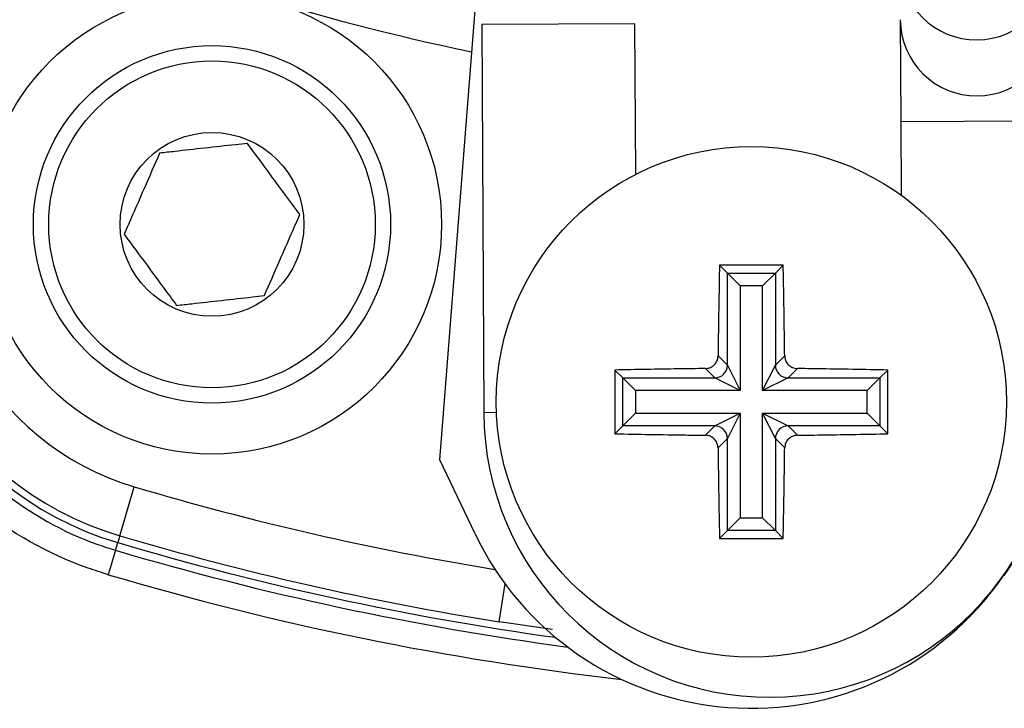
# Model space of a CAD drawing. Units: millimetres. Extents: x -5 to 599, y -5 to 425.
# Drawn here: x 306 to 316, y 261 to 268 of the extents above; entities that cross this region are included whole.
import ezdxf

# ---------------------------------------------------------------- set-up
doc = ezdxf.new("R2010")
doc.units = ezdxf.units.MM

msp = doc.modelspace()

# ---------------------------------------------------------------- linework, layer by layer
at = {"color": 0, "linetype": 'Continuous', "lineweight": 25}
for p, q in [((310.3253, 263.8562), (310.7693, 269.4972)), ((314.8383, 268.1646), (314.8431, 267.1654)), ((312.2384, 268.1239), (310.7384, 268.1166)), ((310.7384, 268.1166), (310.7567, 264.3167)), ((312.2455, 266.6504), (312.2384, 268.1239)), ((316.343, 267.1726), (314.8431, 267.1654)), ((314.8431, 267.1654), (314.8465, 266.4462)), ((313.6915, 265.7596), (313.0667, 265.7596)), ((313.0667, 265.7596), (313.1441, 265.6822)), ((313.6915, 265.7596), (313.6141, 265.6822)), ((313.1441, 264.7817), (313.1441, 265.6822)), ((313.1441, 265.6822), (313.6141, 265.6822)), ((313.1441, 265.6822), (313.2687, 265.5576)), ((313.6141, 265.6822), (313.4896, 265.5576)), ((313.6141, 265.6822), (313.6141, 264.7817)), ((313.2687, 265.5576), (313.2687, 264.5326)), ((313.4896, 265.5576), (313.2687, 265.5576)), ((313.4896, 264.5326), (313.4896, 265.5576)), ((313.0526, 264.8732), (313.1441, 264.7817)), ((313.6141, 264.7817), (313.7056, 264.8732)), ((313.1441, 264.7817), (313.2687, 264.5326)), ((313.4896, 264.5326), (313.6141, 264.7817)), ((312.0417, 264.7346), (312.0417, 264.1098)), ((312.0417, 264.7346), (312.1191, 264.6572)), ((313.0196, 264.6572), (312.9281, 264.7487)), ((313.8301, 264.7487), (313.7386, 264.6572)), ((314.7165, 264.7346), (314.6391, 264.6572)), ((314.7165, 264.1098), (314.7165, 264.7346)), ((312.1191, 264.6572), (313.0196, 264.6572)), ((312.1191, 264.1872), (312.1191, 264.6572)), ((312.2437, 264.5326), (312.1191, 264.6572)), ((313.2687, 264.5326), (313.0196, 264.6572)), ((313.7386, 264.6572), (313.4896, 264.5326)), ((313.7386, 264.6572), (314.6391, 264.6572)), ((314.6391, 264.6572), (314.5146, 264.5326)), ((314.6391, 264.6572), (314.6391, 264.1872)), ((313.2687, 264.5326), (312.2437, 264.5326)), ((312.2437, 264.5326), (312.2437, 264.3117)), ((314.5146, 264.5326), (313.4896, 264.5326)), ((314.5146, 264.3117), (314.5146, 264.5326)), ((310.8813, 264.3173), (310.7567, 264.3167)), ((312.2437, 264.3117), (312.1191, 264.1872)), ((312.2437, 264.3117), (313.2687, 264.3117)), ((313.0196, 264.1872), (313.2687, 264.3117)), ((313.2687, 264.3117), (313.1441, 264.0627)), ((313.2687, 264.3117), (313.2687, 263.2867)), ((313.6141, 264.0627), (313.4896, 264.3117)), ((313.4896, 264.3117), (313.7386, 264.1872)), ((313.4896, 263.2867), (313.4896, 264.3117)), ((313.4896, 264.3117), (314.5146, 264.3117)), ((314.6391, 264.1872), (314.5146, 264.3117)), ((312.0417, 264.1098), (312.1191, 264.1872)), ((313.0196, 264.1872), (312.1191, 264.1872)), ((312.9281, 264.0957), (313.0196, 264.1872)), ((313.7386, 264.1872), (313.8301, 264.0957)), ((314.6391, 264.1872), (313.7386, 264.1872)), ((314.7165, 264.1098), (314.6391, 264.1872)), ((313.1441, 264.0627), (313.0526, 263.9712)), ((313.1441, 263.1622), (313.1441, 264.0627)), ((313.7056, 263.9712), (313.6141, 264.0627)), ((313.6141, 264.0627), (313.6141, 263.1622)), ((310.6714, 263.1306), (310.3253, 263.8562)), ((307.1903, 263.1113), (307.3323, 263.5907)), ((316.3068, 263.3854), (315.8515, 262.723)), ((313.2687, 263.2867), (313.1441, 263.1622)), ((313.2687, 263.2867), (313.4896, 263.2867)), ((313.4896, 263.2867), (313.6141, 263.1622)), ((313.0667, 263.0848), (313.1441, 263.1622)), ((313.6141, 263.1622), (313.1441, 263.1622)), ((313.6915, 263.0848), (313.6141, 263.1622)), ((307.1484, 262.9697), (307.1705, 263.0442)), ((307.1903, 263.1113), (307.1705, 263.0442)), ((313.0667, 263.0848), (313.6915, 263.0848)), ((307.1484, 262.9697), (307.0775, 262.7303)), ((310.9062, 262.27), (310.965, 262.6411)), ((311.4296, 262.1953), (310.9062, 262.27))]:
    msp.add_line(p, q, dxfattribs=at)
for centre, radius in [((308.0935, 266.1604), 2.25), ((308.0935, 266.1604), 1.75), ((308.0935, 266.1604), 1.6), ((308.0935, 266.1604), 0.9), ((313.3791, 264.4222), 2.5)]:
    msp.add_circle(centre, radius, dxfattribs=at)
for centre, radius, start, end in [((315.4779, 291.0897), 23.7386, 247.01746, 258.23976), ((315.5856, 268.7166), 0.75, 180.30575, 0.24587), ((315.5882, 268.1686), 0.75, 180.31171, 0.23992), ((308.0935, 266.1604), 3.25, 163.5, 253.5), ((308.0935, 266.1604), 3.18, 163.5, 253.5), ((308.0935, 266.1604), 2.6801, 163.5, 253.5), ((313.0185, 264.7828), 0.1256, 270.50813, 359.49187), ((313.7397, 264.7828), 0.1256, 180.50813, 269.49187), ((313.5567, 264.3302), 2.8, 180.27581, 0.27581), ((313.0185, 264.0616), 0.1256, 0.50813, 89.49187), ((313.7397, 264.0616), 0.1256, 90.50813, 179.49187), ((315.4779, 291.0897), 28.6801, 253.5, 260.74781), ((313.3791, 264.4222), 3, 205.5, 325.5), ((315.4779, 291.0897), 29.25, 253.5, 262.10275), ((315.4779, 291.0897), 29.18, 253.5, 260.98617), ((315.4779, 291.0897), 29.3278, 253.5, 262.36038), ((315.4779, 291.0897), 29.5775, 253.5, 263.45745)]:
    msp.add_arc(centre, radius, start, end, dxfattribs=at)
for points, knots in [([(307.0775, 262.7303), (307.011, 262.7512), (306.5493, 262.897), (305.7002, 263.3831), (304.7967, 264.4582), (304.421, 265.6382), (304.3997, 266.6691), (304.5312, 267.1924), (304.597, 267.4542)], [0, 0, 0, 0, 0.03297, 0.229247, 0.453599, 0.707218, 0.853564, 1, 1, 1, 1]), ([(304.9715, 267.0852), (304.8826, 266.6224), (304.7169, 265.7599), (305.1504, 264.4842), (305.9357, 263.5442), (306.6848, 263.116), (307.0901, 262.988), (307.1484, 262.9697)], [0, 0, 0, 0, 0.295263, 0.550235, 0.773535, 0.967471, 1, 1, 1, 1]), ([(308.4407, 266.9538), (308.4019, 266.9494), (308.2702, 266.9348), (308.0262, 266.9075), (307.7684, 266.8788), (307.6296, 266.8633), (307.58, 266.8578)], [0, 0, 0, 0, 0.14388, 0.487508, 0.817007, 1, 1, 1, 1]), ([(308.9542, 266.2564), (308.8807, 266.3562), (308.7549, 266.5271), (308.5721, 266.7754), (308.4811, 266.899), (308.4407, 266.9538)], [0, 0, 0, 0, 0.439117, 0.751367, 1, 1, 1, 1]), ([(307.58, 266.8578), (307.5303, 266.7442), (307.4453, 266.5499), (307.3216, 266.2674), (307.2601, 266.1267), (307.2328, 266.0644)], [0, 0, 0, 0, 0.439117, 0.751367, 1, 1, 1, 1]), ([(308.607, 265.463), (308.6567, 265.5766), (308.7417, 265.7709), (308.8654, 266.0535), (308.9269, 266.1941), (308.9542, 266.2564)], [0, 0, 0, 0, 0.439117, 0.751367, 1, 1, 1, 1]), ([(307.2328, 266.0644), (307.3063, 265.9646), (307.4321, 265.7937), (307.6149, 265.5454), (307.706, 265.4218), (307.7463, 265.367)], [0, 0, 0, 0, 0.439117, 0.751367, 1, 1, 1, 1]), ([(313.0667, 265.7596), (313.0625, 265.53), (313.0571, 265.2359), (313.0535, 264.9385), (313.0526, 264.8732)], [0, 0, 0, 0, 0.7804236, 1, 1, 1, 1]), ([(313.7056, 264.8732), (313.7045, 264.9616), (313.7008, 265.2589), (313.6953, 265.5529), (313.6915, 265.7596)], [0, 0, 0, 0, 0.2972571, 1, 1, 1, 1]), ([(307.7463, 265.367), (307.7959, 265.3726), (307.9347, 265.388), (308.1925, 265.4168), (308.4365, 265.444), (308.5681, 265.4587), (308.607, 265.463)], [0, 0, 0, 0, 0.182993, 0.512492, 0.85612, 1, 1, 1, 1]), ([(312.9281, 264.7487), (312.9421, 264.7502), (312.9699, 264.7533), (313.0071, 264.7751), (313.0353, 264.8068), (313.0502, 264.8415), (313.052, 264.8643), (313.0526, 264.8732)], [0, 0, 0, 0, 0.21562, 0.431258, 0.64647, 0.861454, 1, 1, 1, 1]), ([(313.7056, 264.8732), (313.7071, 264.8593), (313.7102, 264.8314), (313.732, 264.7942), (313.7637, 264.766), (313.7984, 264.7511), (313.8212, 264.7493), (313.8301, 264.7487)], [0, 0, 0, 0, 0.21562, 0.431258, 0.64647, 0.861454, 1, 1, 1, 1]), ([(312.9281, 264.7487), (312.8397, 264.7475), (312.5424, 264.7438), (312.2484, 264.7384), (312.0417, 264.7346)], [0, 0, 0, 0, 0.297257, 1, 1, 1, 1]), ([(314.7165, 264.7346), (314.487, 264.7388), (314.1929, 264.7442), (313.8954, 264.7478), (313.8301, 264.7487)], [0, 0, 0, 0, 0.780424, 1, 1, 1, 1]), ([(312.0417, 264.1098), (312.2713, 264.1056), (312.5654, 264.1002), (312.8628, 264.0965), (312.9281, 264.0957)], [0, 0, 0, 0, 0.780424, 1, 1, 1, 1]), ([(313.0526, 263.9712), (313.0511, 263.9851), (313.048, 264.013), (313.0262, 264.0502), (312.9945, 264.0783), (312.9598, 264.0933), (312.937, 264.095), (312.9281, 264.0957)], [0, 0, 0, 0, 0.21562, 0.431258, 0.64647, 0.861454, 1, 1, 1, 1]), ([(313.8301, 264.0957), (313.8162, 264.0942), (313.7883, 264.0911), (313.7511, 264.0693), (313.723, 264.0376), (313.708, 264.0029), (313.7063, 263.9801), (313.7056, 263.9712)], [0, 0, 0, 0, 0.21562, 0.431258, 0.64647, 0.861454, 1, 1, 1, 1]), ([(313.8301, 264.0957), (313.9185, 264.0968), (314.2159, 264.1006), (314.5099, 264.106), (314.7165, 264.1098)], [0, 0, 0, 0, 0.297257, 1, 1, 1, 1]), ([(313.0526, 263.9712), (313.0538, 263.8828), (313.0575, 263.5854), (313.0629, 263.2914), (313.0667, 263.0848)], [0, 0, 0, 0, 0.297257, 1, 1, 1, 1]), ([(313.6915, 263.0848), (313.6957, 263.3143), (313.7011, 263.6084), (313.7048, 263.9059), (313.7056, 263.9712)], [0, 0, 0, 0, 0.780424, 1, 1, 1, 1])]:
    msp.add_open_spline(points, degree=3, knots=knots, dxfattribs=at)

doc.saveas('drawing.dxf')
